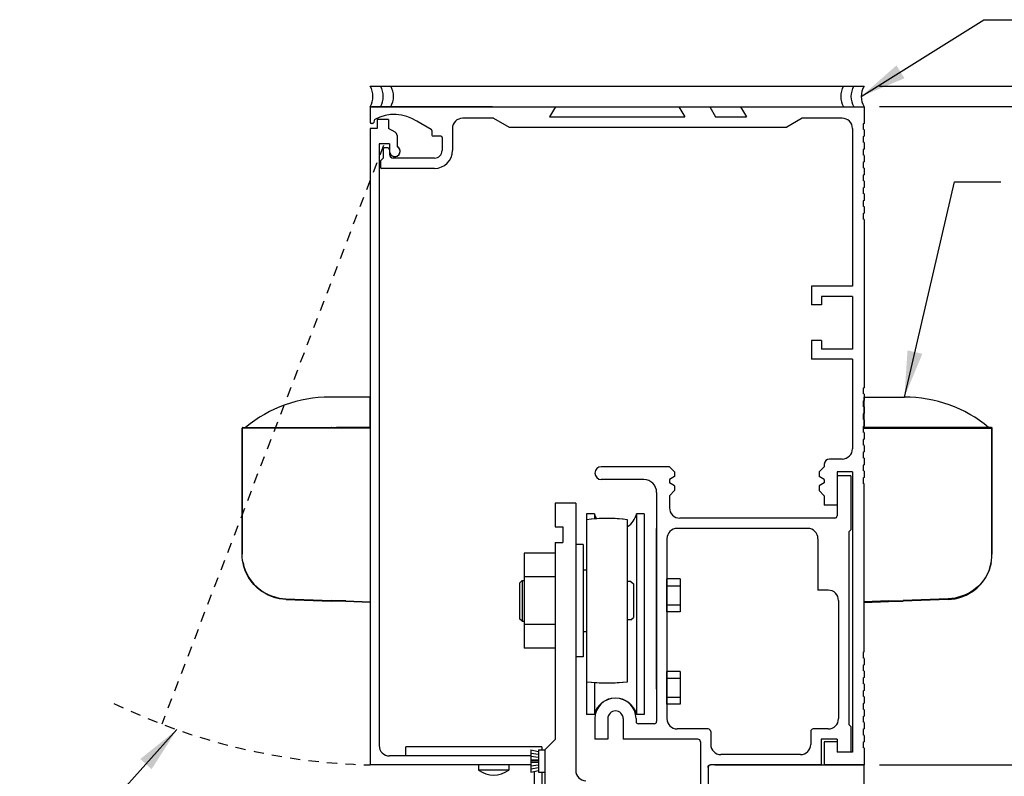
# Model space of a CAD drawing. Extents: x 1367 to 2760, y 153 to 583.
# Drawn here: x 1417 to 1429, y 523 to 532 of the extents above; entities that cross this region are included whole.
import ezdxf

# ---------------------------------------------------------------- set-up
doc = ezdxf.new("R2010")
doc.units = 0
doc.header["$MEASUREMENT"] = 0
doc.header["$PDMODE"] = 2
doc.header["$PDSIZE"] = -2
doc.linetypes.add('HIDDEN2', pattern=[0.1875, 0.125, -0.0625])
doc.layers.get('DEFPOINTS').update_dxf_attribs({"linetype": 'CONTINUOUS'})
for name, color, linetype in [('G-DETL-DIMS', 31, 'CONTINUOUS'), ('G-DETL-FINE', 32, 'CONTINUOUS'), ('G-DETL-HIDN', 32, 'HIDDEN2')]:
    doc.layers.add(name, color=color, linetype=linetype)
doc.styles.get("Standard").update_dxf_attribs({"font": 'romans.shx'})
doc.dimstyles.new('DIM6', dxfattribs={"dimscale": 6, "dimtxt": 0.09375, "dimasz": 0.09375, "dimexe": 0.0625, "dimexo": 0.03125, "dimgap": 0.03125, "dimtad": 1, "dimdec": 3, "dimzin": 4, "dimdsep": 46, "dimlunit": 5, "dimtxsty": 'Standard', "dimcen": -0.0625, "dimadec": 0, "dimazin": 0, "dimtfac": 1, "dimtdec": 3, "dimtofl": 0, "dimtmove": 0, "dimatfit": 3, "dimfxl": 0.06, "dimfrac": 2, "dimtolj": 1, "dimtzin": 4, "dimarcsym": 0})
doc.dimstyles.new('DIM6$7', dxfattribs={"dimscale": 6, "dimtxt": 0.09375, "dimasz": 0.09375, "dimexe": 0.0625, "dimexo": 0.03125, "dimgap": 0.03125, "dimtad": 0, "dimdec": 3, "dimzin": 4, "dimdsep": 46, "dimlunit": 5, "dimtxsty": 'Standard', "dimcen": -0.0625, "dimadec": 0, "dimazin": 0, "dimtfac": 1, "dimtdec": 3, "dimtofl": 0, "dimtmove": 0, "dimatfit": 3, "dimfxl": 0.06, "dimfrac": 2, "dimtolj": 1, "dimtzin": 4, "dimarcsym": 0})

# ---------------------------------------------------------------- blocks, each defined once
blk = doc.blocks.new('*D144')
at = {"layer": 'DEFPOINTS', "color": 0, "transparency": 16777216}
for p in [(1427.248, 531.179), (1435.526, 531.179), (1427.248, 523.179)]:
    blk.add_point(p, dxfattribs=at)
at = {"layer": 'G-DETL-DIMS', "color": 0, "lineweight": -2, "transparency": 16777216}
for p, q in [((1427.436, 531.179), (1435.901, 531.179)), ((1435.526, 523.741), (1435.526, 530.616)), ((1427.436, 523.179), (1435.901, 523.179))]:
    blk.add_line(p, q, dxfattribs=at)
at = {"layer": 'G-DETL-DIMS', "color": 0, "transparency": 16777216}
for points in [[(1435.433, 530.616), (1435.62, 530.616), (1435.526, 531.179)], [(1435.433, 523.741), (1435.62, 523.741), (1435.526, 523.179)]]:
    blk.add_solid(points, dxfattribs=at)
at = {"layer": 'G-DETL-DIMS', "color": 0, "transparency": 16777216, "insert": (1434.91, 527.179), "char_height": 0.5625, "attachment_point": 5, "rotation": 90}
blk.add_mtext('\\A1;8" [203]', dxfattribs=at)
blk = doc.blocks.new('*D145')
at = {"layer": 'DEFPOINTS', "color": 0, "transparency": 16777216}
for p in [(1427.248, 531.429), (1438.382, 531.429), (1427.248, 507.267)]:
    blk.add_point(p, dxfattribs=at)
at = {"layer": 'G-DETL-DIMS', "color": 0, "lineweight": -2, "transparency": 16777216}
for p, q in [((1427.436, 531.429), (1438.757, 531.429)), ((1438.382, 507.83), (1438.382, 530.866)), ((1427.435, 507.267), (1438.757, 507.267))]:
    blk.add_line(p, q, dxfattribs=at)
at = {"layer": 'G-DETL-DIMS', "color": 0, "transparency": 16777216}
for points in [[(1438.289, 530.866), (1438.476, 530.866), (1438.382, 531.429)], [(1438.289, 507.83), (1438.476, 507.83), (1438.382, 507.267)]]:
    blk.add_solid(points, dxfattribs=at)
at = {"layer": 'G-DETL-DIMS', "color": 0, "transparency": 16777216, "insert": (1437.914, 519.348), "char_height": 0.5625, "attachment_point": 5, "rotation": 90}
blk.add_mtext('\\A1;ROUGH OPENING', dxfattribs=at)
blk = doc.blocks.new('*D146')
at = {"layer": 'DEFPOINTS', "color": 0, "transparency": 16777216}
for p in [(1427.248, 531.179), (1437.16, 531.179), (1427.248, 507.267)]:
    blk.add_point(p, dxfattribs=at)
at = {"layer": 'G-DETL-DIMS', "color": 0, "lineweight": -2, "transparency": 16777216}
for p, q in [((1427.436, 531.179), (1437.535, 531.179)), ((1437.16, 507.83), (1437.16, 530.616)), ((1427.435, 507.267), (1437.535, 507.267))]:
    blk.add_line(p, q, dxfattribs=at)
at = {"layer": 'G-DETL-DIMS', "color": 0, "transparency": 16777216}
for points in [[(1437.066, 530.616), (1437.253, 530.616), (1437.16, 531.179)], [(1437.066, 507.83), (1437.253, 507.83), (1437.16, 507.267)]]:
    blk.add_solid(points, dxfattribs=at)
at = {"layer": 'G-DETL-DIMS', "color": 0, "transparency": 16777216, "insert": (1436.544, 519.223), "char_height": 0.5625, "attachment_point": 5, "rotation": 90}
blk.add_mtext('\\A1;92" [2337] PACKAGE HEIGHT', dxfattribs=at)
blk = doc.blocks.new('*D148')
at = {"layer": 'DEFPOINTS', "color": 0, "transparency": 16777216}
for p in [(1427.248, 523.179), (1425.353, 522.179), (1434.046, 522.179)]:
    blk.add_point(p, dxfattribs=at)
at = {"layer": 'G-DETL-DIMS', "color": 0, "lineweight": -2, "transparency": 16777216}
for p, q in [((1434.046, 523.741), (1434.046, 524.304)), ((1427.436, 523.179), (1434.421, 523.179)), ((1425.541, 522.179), (1434.421, 522.179)), ((1434.046, 521.616), (1434.046, 517.679))]:
    blk.add_line(p, q, dxfattribs=at)
at = {"layer": 'G-DETL-DIMS', "color": 0, "transparency": 16777216}
for points in [[(1433.953, 523.741), (1434.14, 523.741), (1434.046, 523.179)], [(1433.953, 521.616), (1434.14, 521.616), (1434.046, 522.179)]]:
    blk.add_solid(points, dxfattribs=at)
at = {"layer": 'G-DETL-DIMS', "color": 0, "transparency": 16777216, "insert": (1433.43, 519.366), "char_height": 0.5625, "attachment_point": 5, "rotation": 90}
blk.add_mtext('\\A1;1" [25]', dxfattribs=at)

msp = doc.modelspace()

# ---------------------------------------------------------------- linework, layer by layer
at = {"layer": 'G-DETL-FINE'}
for p, q in [((1421.2482, 531.4286), (1427.2481, 531.4286)), ((1421.2482, 531.1786), (1421.2632, 531.1786)), ((1421.2482, 531.1786), (1421.2482, 530.9906)), ((1421.2482, 531.1786), (1427.2481, 531.1786)), ((1422.7332, 531.1786), (1421.2632, 531.1786)), ((1421.2633, 531.1786), (1423.4982, 531.1786)), ((1423.4982, 531.1786), (1423.426, 531.0536)), ((1423.4982, 531.1786), (1423.426, 531.0536)), ((1424.9982, 531.1786), (1425.0703, 531.0536)), ((1424.9982, 531.1786), (1425.0703, 531.0536)), ((1424.9982, 531.1786), (1425.3732, 531.1786)), ((1425.3732, 531.1786), (1425.4453, 531.0536)), ((1425.7482, 531.1786), (1427.2481, 531.1786)), ((1425.7482, 531.1786), (1425.8203, 531.0536)), ((1427.2481, 531.1786), (1427.2481, 530.9756)), ((1421.298, 531.0122), (1421.2911, 530.9867)), ((1421.4712, 531.0216), (1421.3312, 531.0216)), ((1421.3312, 531.0216), (1421.3312, 530.9146)), ((1421.4712, 531.0216), (1421.4712, 530.9146)), ((1421.9897, 530.9009), (1421.8145, 531.0021)), ((1422.7481, 531.0386), (1422.3722, 531.0386)), ((1422.7481, 531.0386), (1422.9357, 530.9286)), ((1423.426, 531.0536), (1425.0703, 531.0536)), ((1423.426, 531.0536), (1425.0703, 531.0536)), ((1425.4453, 531.0536), (1425.8203, 531.0536)), ((1426.4982, 531.0386), (1426.3107, 530.9286)), ((1426.9832, 531.0386), (1426.4982, 531.0386)), ((1421.2482, 530.9146), (1421.2482, 523.1786)), ((1421.3312, 530.9146), (1421.2482, 530.9146)), ((1421.2767, 530.9756), (1421.2632, 530.9756)), ((1421.5518, 530.868), (1421.4712, 530.9146)), ((1421.9972, 530.8879), (1421.9972, 530.8346)), ((1422.2472, 530.9136), (1422.2472, 530.6466)), ((1422.9357, 530.9286), (1426.3107, 530.9286)), ((1427.1082, 530.9136), (1427.1082, 528.9986)), ((1427.2481, 530.9756), (1427.2362, 530.9686)), ((1427.2362, 530.9686), (1427.2362, 530.9045)), ((1427.2481, 530.8976), (1427.2362, 530.9045)), ((1427.2481, 530.8976), (1427.2481, 530.8196)), ((1421.5752, 530.8274), (1421.5752, 530.6952)), ((1422.1072, 530.8196), (1422.0122, 530.8196)), ((1422.1222, 530.8046), (1422.1222, 530.6466)), ((1427.2481, 530.8196), (1427.2362, 530.8126)), ((1427.2362, 530.8126), (1427.2362, 530.7485)), ((1421.3572, 530.7276), (1421.3572, 523.4126)), ((1421.4822, 530.7276), (1421.3572, 530.7276)), ((1421.4042, 530.6536), (1421.4042, 530.5536)), ((1421.4572, 530.6786), (1421.4292, 530.6786)), ((1421.4822, 530.7276), (1421.4822, 530.6366)), ((1421.4822, 530.6536), (1421.4822, 530.6006)), ((1421.4822, 530.6536), (1421.4822, 530.6366)), ((1427.2481, 530.7416), (1427.2362, 530.7485)), ((1427.2481, 530.6636), (1427.2362, 530.6566)), ((1427.2362, 530.6566), (1427.2362, 530.5925)), ((1427.2481, 530.7416), (1427.2481, 530.6636)), ((1421.4042, 530.5536), (1421.3732, 530.5226)), ((1421.3732, 530.5226), (1421.3732, 530.4436)), ((1422.0292, 530.5536), (1421.5292, 530.5536)), ((1427.2481, 530.5856), (1427.2362, 530.5925)), ((1427.2481, 530.5856), (1427.2481, 530.5076)), ((1422.0292, 530.4286), (1421.3882, 530.4286)), ((1427.2481, 530.5076), (1427.2362, 530.5006)), ((1427.2362, 530.5006), (1427.2362, 530.4365)), ((1427.2481, 530.4296), (1427.2362, 530.4365)), ((1427.2481, 530.4296), (1427.2481, 530.3516)), ((1427.2481, 530.3516), (1427.2362, 530.3446)), ((1427.2362, 530.3446), (1427.2362, 530.2805)), ((1427.2481, 530.2736), (1427.2362, 530.2805)), ((1427.2481, 530.1956), (1427.2362, 530.1886)), ((1427.2362, 530.1886), (1427.2362, 530.1245)), ((1427.2481, 530.2736), (1427.2481, 530.1956)), ((1427.2481, 530.1176), (1427.2362, 530.1245)), ((1427.2481, 530.0396), (1427.2362, 530.0326)), ((1427.2481, 530.1176), (1427.2481, 530.0396)), ((1427.2362, 530.0326), (1427.2362, 529.9685)), ((1427.2481, 529.9616), (1427.2362, 529.9685)), ((1427.2481, 529.9616), (1427.2481, 529.8836)), ((1427.2481, 529.8836), (1427.2362, 529.8766)), ((1427.2362, 529.8766), (1427.2362, 529.8125)), ((1427.2481, 529.8056), (1427.2362, 529.8125)), ((1427.2481, 529.8056), (1427.2481, 527.7636)), ((1427.1082, 528.9986), (1426.6082, 528.9986)), ((1426.6082, 528.9986), (1426.6082, 528.7721)), ((1421.2482, 528.9119), (1421.2482, 525.1619)), ((1427.1082, 528.8736), (1426.7332, 528.8736)), ((1426.7332, 528.8736), (1426.7332, 528.7721)), ((1427.1082, 528.8736), (1427.1082, 528.2336)), ((1426.7332, 528.7721), (1426.6082, 528.7721)), ((1426.6082, 528.3351), (1426.6082, 528.1086)), ((1426.7332, 528.3351), (1426.6082, 528.3351)), ((1426.7332, 528.3351), (1426.7332, 528.2336)), ((1427.1082, 528.2336), (1426.7332, 528.2336)), ((1427.1082, 528.1086), (1426.6082, 528.1086)), ((1427.1082, 528.1086), (1427.1082, 527.0216)), ((1427.2481, 527.7636), (1427.2362, 527.7567)), ((1427.2362, 527.7567), (1427.2362, 527.6925)), ((1427.2481, 527.6856), (1427.2362, 527.6925)), ((1427.2481, 527.6856), (1427.2481, 527.6076)), ((1427.2481, 527.6076), (1427.2362, 527.6006)), ((1427.2362, 527.6006), (1427.2362, 527.5365)), ((1427.2481, 527.5296), (1427.2362, 527.5365)), ((1427.2481, 527.5296), (1427.2481, 527.4516)), ((1427.2481, 527.4516), (1427.2362, 527.4447)), ((1427.2362, 527.4447), (1427.2362, 527.3805)), ((1427.2481, 527.3736), (1427.2362, 527.3805)), ((1427.2481, 527.2956), (1427.2362, 527.2887)), ((1427.2362, 527.2887), (1427.2362, 527.2245)), ((1427.2481, 527.3736), (1427.2481, 527.2956)), ((1427.2481, 527.2176), (1427.2362, 527.2245)), ((1427.2481, 527.2176), (1427.2481, 527.1396)), ((1427.2481, 527.1396), (1427.2362, 527.1327)), ((1427.2362, 527.1327), (1427.2362, 527.0685)), ((1427.2481, 527.0616), (1427.2362, 527.0685)), ((1427.2481, 527.0616), (1427.2481, 526.9836)), ((1427.2481, 526.9836), (1427.2362, 526.9767)), ((1427.2362, 526.9767), (1427.2362, 526.9125)), ((1426.7652, 526.8346), (1426.7652, 526.8026)), ((1426.9832, 526.8966), (1426.8272, 526.8966)), ((1427.2481, 526.9056), (1427.2362, 526.9125)), ((1427.2481, 526.8276), (1427.2362, 526.8207)), ((1427.2362, 526.8207), (1427.2362, 526.7565)), ((1427.2481, 526.9056), (1427.2481, 526.8276)), ((1424.8842, 526.8026), (1424.0562, 526.8026)), ((1424.9462, 526.7406), (1424.8842, 526.8026)), ((1424.9462, 526.7406), (1424.9462, 526.6824)), ((1426.7652, 526.8026), (1426.7032, 526.7406)), ((1426.7032, 526.7406), (1426.7032, 526.6824)), ((1427.1082, 526.7406), (1426.9212, 526.7406)), ((1426.9212, 526.7406), (1426.9212, 526.3346)), ((1426.9212, 526.6906), (1426.9212, 526.2076)), ((1427.0882, 526.6906), (1426.9212, 526.6906)), ((1427.0882, 526.6906), (1426.9212, 526.6906)), ((1427.0882, 526.6906), (1427.0882, 526.0366)), ((1427.1082, 526.7406), (1427.1082, 523.3346)), ((1427.2481, 526.7496), (1427.2362, 526.7565)), ((1427.2481, 526.7496), (1427.2481, 526.6716)), ((1424.5722, 526.6466), (1424.0554, 526.6466)), ((1424.9462, 526.6824), (1424.8842, 526.6466)), ((1424.8842, 526.6466), (1424.8842, 526.6066)), ((1424.9462, 526.5708), (1424.8842, 526.6066)), ((1424.9462, 526.5708), (1424.9462, 526.5126)), ((1426.7652, 526.6466), (1426.7032, 526.6824)), ((1426.7652, 526.6066), (1426.7032, 526.5708)), ((1426.7032, 526.5708), (1426.7032, 526.5126)), ((1426.7652, 526.6466), (1426.7652, 526.6066)), ((1427.2481, 526.6716), (1427.2362, 526.6647)), ((1427.2362, 526.6647), (1427.2362, 526.6005)), ((1427.2481, 526.5936), (1427.2362, 526.6005)), ((1427.2481, 524.5516), (1427.2481, 526.5936)), ((1424.7282, 526.4906), (1424.7282, 523.7076)), ((1424.9462, 526.5126), (1424.8842, 526.4506)), ((1424.8842, 526.4506), (1424.8842, 526.3026)), ((1426.7652, 526.4506), (1426.7032, 526.5126)), ((1426.7652, 526.4506), (1426.7652, 526.3346)), ((1423.4947, 526.3616), (1423.4947, 526.0706)), ((1423.7447, 526.3616), (1423.4947, 526.3616)), ((1423.7447, 526.3616), (1423.7447, 523.1116)), ((1426.9212, 526.3346), (1426.7652, 526.3346)), ((1423.8782, 526.2292), (1423.8782, 526.1592)), ((1423.9716, 526.2292), (1423.8782, 526.2292)), ((1423.9716, 526.2292), (1423.9716, 526.1686)), ((1424.4848, 526.2292), (1424.4848, 523.7918)), ((1424.5782, 526.2292), (1424.4848, 526.2292)), ((1424.5782, 526.2292), (1424.5782, 523.7918)), ((1423.8752, 526.1588), (1423.8752, 524.1902)), ((1424.3752, 524.1902), (1424.3752, 526.1588)), ((1426.8912, 526.1776), (1425.0092, 526.1776)), ((1423.4947, 526.0706), (1423.5887, 526.0706)), ((1423.5887, 526.0706), (1423.5887, 525.8826)), ((1424.7282, 524.1), (1424.7282, 526.0526)), ((1426.5632, 526.0526), (1424.9782, 526.0526)), ((1427.0882, 526.0366), (1427.0632, 526.0116)), ((1427.0632, 526.0116), (1427.0632, 523.6716)), ((1423.4947, 525.8826), (1423.4947, 523.4866)), ((1423.4947, 525.8826), (1423.5887, 525.8826)), ((1423.8377, 525.858), (1423.7447, 525.858)), ((1423.8377, 525.858), (1423.8377, 524.491)), ((1424.8532, 525.9276), (1424.8532, 523.7406)), ((1426.6882, 525.9276), (1426.6882, 525.3026)), ((1423.4947, 525.7518), (1423.1197, 525.7518)), ((1423.1197, 525.7518), (1423.1197, 524.5972)), ((1423.4947, 525.7518), (1423.4947, 524.5972)), ((1423.8752, 525.5466), (1423.8377, 525.5466)), ((1423.8377, 525.5466), (1423.8377, 525.4186)), ((1423.0937, 525.4186), (1423.0627, 525.3876)), ((1423.0627, 525.3876), (1423.0627, 524.9556)), ((1423.0937, 525.4186), (1423.1197, 525.4186)), ((1423.0947, 525.4186), (1423.0947, 524.9246)), ((1423.4947, 525.4632), (1423.1197, 525.4632)), ((1424.4152, 525.4086), (1424.3752, 525.4086)), ((1424.4152, 525.4086), (1424.4462, 525.3776)), ((1424.4462, 525.3776), (1424.4462, 524.9716)), ((1424.8532, 525.0408), (1424.8532, 525.4408)), ((1425.0158, 525.4408), (1424.8532, 525.4408)), ((1425.0158, 525.4408), (1425.0158, 525.0408)), ((1424.8532, 525.3562), (1425.0158, 525.3562)), ((1426.8132, 525.3026), (1426.6882, 525.3026)), ((1426.9382, 525.1776), (1426.9382, 523.7406)), ((1424.8532, 525.1252), (1425.0158, 525.1252)), ((1425.0158, 525.0408), (1424.8532, 525.0408)), ((1423.0937, 524.9246), (1423.0627, 524.9556)), ((1423.0937, 524.9246), (1423.1197, 524.9246)), ((1423.8377, 524.9246), (1423.8377, 524.7966)), ((1424.4152, 524.9406), (1424.3752, 524.9406)), ((1424.4152, 524.9406), (1424.4462, 524.9716)), ((1423.4947, 524.8858), (1423.1197, 524.8858)), ((1423.8752, 524.7966), (1423.8377, 524.7966)), ((1423.4947, 524.5972), (1423.1197, 524.5972)), ((1427.2481, 524.5516), (1427.2362, 524.5447)), ((1427.2362, 524.5447), (1427.2362, 524.4805)), ((1423.8377, 524.491), (1423.7447, 524.491)), ((1427.2481, 524.4736), (1427.2362, 524.4805)), ((1427.2481, 524.4736), (1427.2481, 524.3956)), ((1424.8532, 523.9158), (1424.8532, 524.3158)), ((1425.0158, 524.3158), (1424.8532, 524.3158)), ((1425.0158, 524.3158), (1425.0158, 523.9158)), ((1427.2481, 524.3956), (1427.2362, 524.3887)), ((1427.2362, 524.3887), (1427.2362, 524.3245)), ((1427.2481, 524.3176), (1427.2362, 524.3245)), ((1427.2481, 524.3176), (1427.2481, 524.2396)), ((1423.8782, 524.1898), (1423.8782, 523.7918)), ((1423.9716, 524.1804), (1423.9716, 523.7918)), ((1424.8532, 524.2312), (1425.0158, 524.2312)), ((1427.2481, 524.2396), (1427.2362, 524.2327)), ((1427.2362, 524.2327), (1427.2362, 524.1685)), ((1427.2481, 524.1616), (1427.2362, 524.1685)), ((1427.2481, 524.0836), (1427.2362, 524.0767)), ((1427.2362, 524.0767), (1427.2362, 524.0125)), ((1427.2481, 524.1616), (1427.2481, 524.0836)), ((1424.8532, 524.0002), (1425.0158, 524.0002)), ((1427.2481, 524.0056), (1427.2362, 524.0125)), ((1427.2481, 524.0056), (1427.2481, 523.9276)), ((1425.0158, 523.9158), (1424.8532, 523.9158)), ((1427.2481, 523.9276), (1427.2362, 523.9207)), ((1427.2362, 523.9207), (1427.2362, 523.8565)), ((1427.2481, 523.8496), (1427.2362, 523.8565)), ((1427.2481, 523.8496), (1427.2481, 523.7716)), ((1423.9716, 523.7918), (1423.8782, 523.7918)), ((1423.9782, 523.7406), (1423.9782, 523.4906)), ((1424.1342, 523.7406), (1424.1342, 523.4906)), ((1424.3222, 523.7406), (1424.3222, 523.4906)), ((1424.4782, 523.7406), (1424.4782, 523.7076)), ((1424.5782, 523.7918), (1424.4848, 523.7918)), ((1427.2481, 523.7716), (1427.2362, 523.7647)), ((1427.2362, 523.7647), (1427.2362, 523.7005)), ((1427.2481, 523.6936), (1427.2362, 523.7005)), ((1424.6982, 523.6776), (1424.5082, 523.6776)), ((1425.3552, 523.6156), (1424.9782, 523.6156)), ((1425.3852, 523.5856), (1425.3852, 523.4286)), ((1426.6002, 523.5856), (1426.6002, 523.4286)), ((1426.8132, 523.6156), (1426.6302, 523.6156)), ((1427.0882, 523.6466), (1427.0632, 523.6716)), ((1427.0882, 523.6466), (1427.0882, 523.3346)), ((1427.2481, 523.6156), (1427.2362, 523.6087)), ((1427.2362, 523.6087), (1427.2362, 523.5445)), ((1427.2481, 523.6936), (1427.2481, 523.6156)), ((1423.4947, 523.4866), (1423.3697, 523.3616)), ((1424.1342, 523.4906), (1423.9782, 523.4906)), ((1425.2302, 523.4906), (1424.3222, 523.4906)), ((1425.2602, 523.4606), (1425.2602, 522.1786)), ((1426.7252, 523.4906), (1426.7252, 523.1786)), ((1426.9212, 523.4906), (1426.7252, 523.4906)), ((1426.9212, 523.4596), (1426.7652, 523.4596)), ((1426.7652, 523.4596), (1426.7652, 523.1786)), ((1426.9212, 523.4906), (1426.9212, 523.3346)), ((1426.9212, 523.4596), (1426.9212, 523.3346)), ((1426.9212, 523.4596), (1426.9212, 523.3346)), ((1426.9212, 523.4596), (1426.9212, 523.3346)), ((1427.2481, 523.5376), (1427.2362, 523.5445)), ((1427.2481, 523.4596), (1427.2362, 523.4527)), ((1427.2481, 523.5376), (1427.2481, 523.4596)), ((1423.3327, 523.399), (1421.6821, 523.399)), ((1421.6821, 523.2876), (1421.6821, 523.399)), ((1423.1997, 523.3616), (1423.1997, 523.0916)), ((1423.1997, 523.3616), (1423.2947, 523.3416)), ((1423.2947, 523.3616), (1423.3697, 523.3616)), ((1423.2947, 523.3616), (1423.2947, 523.0916)), ((1423.3327, 523.399), (1423.3327, 523.3616)), ((1423.3697, 523.3616), (1423.3697, 520.9866)), ((1423.3697, 523.3616), (1423.3697, 523.0916)), ((1427.2362, 523.4527), (1427.2362, 523.3885)), ((1427.2481, 523.3816), (1427.2362, 523.3885)), ((1427.2481, 523.3816), (1427.2481, 523.1786)), ((1423.1997, 523.2876), (1421.4822, 523.2876)), ((1423.1997, 523.3228), (1423.2947, 523.3078)), ((1423.1997, 523.284), (1423.2947, 523.274)), ((1423.1997, 523.2452), (1423.2947, 523.2402)), ((1423.1997, 523.2266), (1423.2947, 523.2266)), ((1426.4752, 523.3036), (1425.5102, 523.3036)), ((1427.0882, 523.3346), (1426.9212, 523.3346)), ((1427.1082, 523.3346), (1426.9212, 523.3346)), ((1427.0882, 523.3346), (1426.9212, 523.3346)), ((1427.1082, 523.3346), (1426.9212, 523.3346)), ((1427.0882, 523.3346), (1426.9212, 523.3346)), ((1423.1997, 523.1786), (1421.2482, 523.1786)), ((1422.5652, 523.1786), (1422.5652, 523.116)), ((1422.9312, 523.116), (1422.5652, 523.116)), ((1422.9312, 523.1786), (1422.9312, 523.116)), ((1423.1997, 523.2078), (1423.2947, 523.2128)), ((1423.1997, 523.169), (1423.2947, 523.179)), ((1423.1997, 523.1302), (1423.2947, 523.1452)), ((1423.1997, 523.0916), (1423.2947, 523.1116)), ((1423.2397, 523.1), (1423.2397, 522.5536)), ((1425.3532, 523.1486), (1425.3532, 522.1786)), ((1425.3532, 523.1486), (1425.3532, 522.1786)), ((1426.7252, 523.1786), (1425.3832, 523.1786)), ((1426.7252, 523.1786), (1425.3832, 523.1786)), ((1425.4357, 523.1786), (1427.2482, 523.1786)), ((1427.2482, 523.1786), (1426.7652, 523.1786)), ((1427.2481, 523.1786), (1426.7652, 523.1786)), ((1427.2482, 523.1786), (1426.7652, 523.1786)), ((1427.2482, 522.0536), (1427.2482, 523.1786)), ((1423.2947, 523.0916), (1423.3697, 523.0916)), ((1423.3327, 523.0916), (1423.3327, 522.5536))]:
    msp.add_line(p, q, dxfattribs=at)
for points in [[(1421.2482, 527.2804), (1421.2482, 527.3583), (1421.2482, 527.442), (1421.2482, 527.5127), (1421.2482, 527.5705), (1421.2482, 527.6137), (1421.2482, 527.6483), (1421.0289, 527.6483), (1420.7575, 527.6483)], [(1427.2482, 527.2804), (1427.2482, 527.3583), (1427.2482, 527.442), (1427.2482, 527.5127), (1427.2482, 527.5705), (1427.2482, 527.6137), (1427.2482, 527.6483), (1427.4674, 527.6483), (1427.7388, 527.6483)], [(1419.6955, 527.2775), (1419.6955, 527.276), (1419.694, 527.2746), (1419.694, 527.2732), (1419.694, 527.2717)], [(1419.6955, 527.2775), (1419.6955, 527.276), (1419.694, 527.2746), (1419.694, 527.2732), (1419.694, 527.2717)], [(1419.694, 527.2717), (1419.694, 525.7406)], [(1420.1428, 527.2717), (1420.0764, 527.2717), (1420.0129, 527.2717), (1419.9523, 527.2717), (1419.896, 527.2717), (1419.8455, 527.2717), (1419.8008, 527.2717), (1419.7632, 527.2717), (1419.733, 527.2717), (1419.7113, 527.2717), (1419.6983, 527.2717), (1419.694, 527.2717)], [(1419.694, 525.7406), (1419.694, 527.2717)], [(1419.7012, 527.2804), (1419.6998, 527.2804), (1419.6983, 527.279), (1419.6969, 527.279), (1419.6954, 527.2775)], [(1419.6998, 527.2804), (1420.7763, 527.2804)], [(1420.1428, 527.2717), (1420.1428, 527.2732), (1420.1428, 527.2746), (1420.1428, 527.276), (1420.1428, 527.2775), (1420.1428, 527.279), (1420.1428, 527.2803)], [(1420.7749, 527.2717), (1420.1428, 527.2717)], [(1420.7763, 527.2804), (1420.7749, 527.2804), (1420.7749, 527.279), (1420.7749, 527.2775), (1420.7749, 527.276), (1420.7749, 527.2746), (1420.7749, 527.2732), (1420.7749, 527.2717)], [(1420.9523, 527.2717), (1420.9307, 527.2717), (1420.9077, 527.2717), (1420.886, 527.2717), (1420.8629, 527.2717), (1420.8413, 527.2717), (1420.8196, 527.2717), (1420.7965, 527.2717), (1420.7749, 527.2717)], [(1420.7763, 527.2804), (1420.9523, 527.2804)], [(1421.2482, 527.2804), (1421.0433, 527.2804), (1420.8384, 527.2804)], [(1420.9523, 527.2804), (1421.2482, 527.2804)], [(1420.9523, 527.2804), (1420.9523, 527.2804), (1420.9523, 527.279), (1420.9523, 527.2775), (1420.9523, 527.276), (1420.9523, 527.2746), (1420.9523, 527.2732), (1420.9523, 527.2717)], [(1421.2482, 527.2717), (1420.9523, 527.2717)], [(1421.2482, 527.2717), (1421.2482, 527.2732), (1421.2482, 527.2746), (1421.2482, 527.276), (1421.2482, 527.2775), (1421.2482, 527.279), (1421.2482, 527.2803)], [(1421.2482, 527.2717), (1421.2482, 525.1619)], [(1427.2482, 527.2804), (1427.453, 527.2804), (1427.6579, 527.2804)], [(1427.544, 527.2804), (1427.2482, 527.2804)], [(1427.2482, 527.2717), (1427.544, 527.2717)], [(1427.72, 527.2804), (1427.544, 527.2804)], [(1427.544, 527.2804), (1427.544, 527.2804), (1427.544, 527.279), (1427.544, 527.2775), (1427.544, 527.276), (1427.544, 527.2746), (1427.544, 527.2732), (1427.544, 527.2717)], [(1427.544, 527.2717), (1427.5656, 527.2717), (1427.5887, 527.2717), (1427.6103, 527.2717), (1427.6334, 527.2717), (1427.655, 527.2717), (1427.6767, 527.2717), (1427.6998, 527.2717), (1427.7214, 527.2717)], [(1428.7965, 527.2804), (1427.72, 527.2804)], [(1427.72, 527.2804), (1427.7214, 527.2804), (1427.7214, 527.279), (1427.7214, 527.2775), (1427.7214, 527.276), (1427.7214, 527.2746), (1427.7214, 527.2732), (1427.7214, 527.2717)], [(1427.7214, 527.2717), (1428.3535, 527.2717)], [(1428.3535, 527.2717), (1428.3535, 527.2732), (1428.3535, 527.2746), (1428.3535, 527.276), (1428.3535, 527.2775), (1428.3535, 527.279), (1428.3535, 527.2803)], [(1428.3535, 527.2717), (1428.4199, 527.2717), (1428.4834, 527.2717), (1428.544, 527.2717), (1428.6003, 527.2717), (1428.6508, 527.2717), (1428.6955, 527.2717), (1428.7331, 527.2717), (1428.7633, 527.2717), (1428.785, 527.2717), (1428.798, 527.2717), (1428.8023, 527.2717)], [(1428.7951, 527.2804), (1428.7965, 527.2804), (1428.798, 527.279), (1428.7994, 527.279), (1428.8009, 527.2775)], [(1428.8008, 527.2775), (1428.8008, 527.276), (1428.8023, 527.2746), (1428.8023, 527.2732), (1428.8023, 527.2717)], [(1428.8008, 527.2775), (1428.8008, 527.276), (1428.8023, 527.2746), (1428.8023, 527.2732), (1428.8023, 527.2717)], [(1428.8023, 527.2717), (1428.8023, 525.7406)], [(1428.8023, 525.7406), (1428.8023, 527.2717)], [(1419.694, 525.8286), (1419.694, 525.7406)], [(1419.694, 525.8286), (1419.694, 525.7406)], [(1419.7041, 525.6338), (1419.6983, 525.6641), (1419.694, 525.7031), (1419.694, 525.7406)], [(1428.7922, 525.6338), (1428.798, 525.6641), (1428.8023, 525.7031), (1428.8023, 525.7406)], [(1428.8023, 525.8286), (1428.8023, 525.7406)], [(1428.8023, 525.8286), (1428.8023, 525.7406)], [(1419.7041, 525.6338), (1419.7142, 525.5906), (1419.7301, 525.5458), (1419.7488, 525.5025), (1419.7734, 525.4578), (1419.8023, 525.4159), (1419.8354, 525.377), (1419.8744, 525.338), (1419.9191, 525.3018), (1419.9667, 525.2716), (1420.0086, 525.2499), (1420.0504, 525.2325), (1420.1428, 525.2067)], [(1420.1414, 525.198), (1420.0952, 525.2095), (1420.049, 525.2239), (1420.0071, 525.2428), (1419.9667, 525.2643), (1419.9191, 525.2962), (1419.8744, 525.3322), (1419.8354, 525.3711), (1419.8023, 525.4116), (1419.7734, 525.4535), (1419.7488, 525.4982), (1419.7301, 525.5428), (1419.7142, 525.589), (1419.7041, 525.6338)], [(1428.7922, 525.6338), (1428.7821, 525.5906), (1428.7662, 525.5458), (1428.7475, 525.5025), (1428.723, 525.4578), (1428.694, 525.4159), (1428.6609, 525.377), (1428.6219, 525.338), (1428.5772, 525.3018), (1428.5297, 525.2716), (1428.4877, 525.2499), (1428.4459, 525.2325), (1428.3535, 525.2067)], [(1428.355, 525.198), (1428.4012, 525.2095), (1428.4473, 525.2239), (1428.4892, 525.2428), (1428.5296, 525.2643), (1428.5772, 525.2962), (1428.6219, 525.3322), (1428.6609, 525.3711), (1428.694, 525.4116), (1428.723, 525.4535), (1428.7475, 525.4982), (1428.7662, 525.5428), (1428.7821, 525.589), (1428.7922, 525.6338)], [(1420.1414, 525.198), (1420.1414, 525.198), (1420.1414, 525.1994), (1420.1414, 525.2009), (1420.1414, 525.2024), (1420.1414, 525.2038), (1420.1428, 525.2052), (1420.1428, 525.2066)], [(1420.2265, 525.1893), (1420.1414, 525.198)], [(1420.1428, 525.2067), (1420.225, 525.1966)], [(1420.2265, 525.1893), (1420.2265, 525.1893), (1420.2265, 525.1907), (1420.225, 525.1923), (1420.225, 525.1937), (1420.225, 525.1951), (1420.225, 525.1966)], [(1420.225, 525.1966), (1420.7749, 525.1778)], [(1420.2265, 525.1893), (1420.7749, 525.1691)], [(1420.9523, 525.172), (1420.7749, 525.1778)], [(1420.7749, 525.1691), (1420.7749, 525.1691), (1420.7749, 525.1706), (1420.7749, 525.172), (1420.7749, 525.1734), (1420.7749, 525.1749), (1420.7749, 525.1763), (1420.7749, 525.1777)], [(1420.9523, 525.1633), (1420.7749, 525.1691)], [(1420.9523, 525.1633), (1420.9523, 525.1633), (1420.9523, 525.1648), (1420.9523, 525.1663), (1420.9523, 525.1678), (1420.9523, 525.1691), (1420.9523, 525.1706), (1420.9523, 525.172)], [(1420.9523, 525.172), (1421.2482, 525.1619)], [(1421.2482, 525.1533), (1420.9523, 525.1633)], [(1427.544, 525.172), (1427.2482, 525.1619)], [(1427.2482, 525.1533), (1427.544, 525.1633)], [(1427.544, 525.172), (1427.7214, 525.1778)], [(1427.544, 525.1633), (1427.544, 525.1633), (1427.544, 525.1648), (1427.544, 525.1663), (1427.544, 525.1678), (1427.544, 525.1691), (1427.544, 525.1706), (1427.544, 525.172)], [(1427.544, 525.1633), (1427.7214, 525.1691)], [(1428.2713, 525.1966), (1427.7214, 525.1778)], [(1428.2698, 525.1893), (1427.7214, 525.1691)], [(1427.7214, 525.1691), (1427.7214, 525.1691), (1427.7214, 525.1706), (1427.7214, 525.172), (1427.7214, 525.1734), (1427.7214, 525.1749), (1427.7214, 525.1763), (1427.7214, 525.1777)], [(1428.2698, 525.1893), (1428.355, 525.198)], [(1428.2698, 525.1893), (1428.2698, 525.1893), (1428.2698, 525.1907), (1428.2713, 525.1923), (1428.2713, 525.1937), (1428.2713, 525.1951), (1428.2713, 525.1966)], [(1428.3535, 525.2067), (1428.2713, 525.1966)], [(1428.355, 525.198), (1428.355, 525.198), (1428.355, 525.1994), (1428.355, 525.2009), (1428.355, 525.2024), (1428.355, 525.2038), (1428.3535, 525.2052), (1428.3535, 525.2066)]]:
    msp.add_lwpolyline(points, dxfattribs=at)
for centre, radius, start, end in [((1421.0345, 531.3036), 0.2475, 329.6693, 30.3307), ((1421.1595, 531.3036), 0.2475, 329.6693, 30.3307), ((1421.2845, 531.3036), 0.2475, 329.6693, 30.3307), ((1427.2118, 531.3036), 0.2475, 149.6693, 210.3307), ((1427.3368, 531.3036), 0.2475, 149.6693, 210.3307), ((1427.4618, 531.3036), 0.2475, 149.6693, 210.3307), ((1421.2632, 531.1636), 0.015, 90, 180), ((1421.3125, 531.0083), 0.015, 119.61023, 164.99631), ((1421.5442, 530.6006), 0.484, 56.05083, 119.60438), ((1422.3722, 530.9136), 0.125, 90, 180), ((1426.9832, 530.9136), 0.125, 0, 90), ((1421.2632, 530.9906), 0.015, 180, 270), ((1421.2767, 530.9906), 0.015, 270.0067, 345.002), ((1421.9822, 530.8879), 0.015, 359.9994, 59.99781), ((1421.5282, 530.8274), 0.047, 0, 59.9769), ((1422.0122, 530.8346), 0.015, 180, 270), ((1422.1072, 530.8046), 0.015, 0, 90), ((1421.4292, 530.6536), 0.025, 90, 180), ((1421.4572, 530.6536), 0.025, 0, 90), ((1421.5472, 530.6366), 0.065, 180, 64.4836), ((1421.5472, 530.6366), 0.065, 175.0016, 59.488), ((1422.0292, 530.6466), 0.218, 270, 0), ((1422.0292, 530.6466), 0.093, 270, 0), ((1421.5292, 530.6006), 0.047, 180, 270), ((1421.3882, 530.4436), 0.015, 180, 270), ((1420.7513, 526.0592), 1.5892, 89.77559, 129.7838), ((1427.745, 526.0592), 1.5892, 50.2162, 90.22441), ((1426.9832, 527.0216), 0.125, 270, 0), ((1426.8272, 526.8346), 0.062, 90, 180), ((1424.0562, 526.7246), 0.078, 90, 269.383), ((1424.5722, 526.4906), 0.156, 0.0007, 90.0007), ((1424.2282, 526.2956), 0.265, 194.4788, 208.2129), ((1424.2282, 526.2956), 0.265, 303.6901, 345.5201), ((1425.0092, 526.3026), 0.125, 180, 270), ((1424.1252, 524.1746), 2, 82.8192, 97.1808), ((1424.1252, 524.1746), 2, 84.4047, 95.5665), ((1426.8912, 526.2076), 0.03, 270, 0), ((1424.9782, 525.9276), 0.125, 90, 180), ((1426.5632, 525.9276), 0.125, 0, 90), ((1426.8132, 525.1776), 0.125, 0, 90), ((1424.1252, 526.1746), 2, 262.8193, 277.1807), ((1424.1252, 526.1746), 2, 264.4336, 275.5952), ((1424.2282, 523.7256), 0.265, 14.4778, 165.5233), ((1424.2282, 523.7406), 0.25, 0, 180), ((1424.2282, 523.7406), 0.094, 0, 180), ((1424.5082, 523.7076), 0.03, 179.9962, 269.9962), ((1424.6982, 523.7076), 0.03, 270.0038, 0.0038), ((1424.9782, 523.7406), 0.125, 180, 270), ((1426.8132, 523.7406), 0.125, 270, 0), ((1425.3552, 523.5856), 0.03, 0, 90), ((1426.6302, 523.5856), 0.03, 90, 180), ((1425.2302, 523.4606), 0.03, 0, 90), ((1421.4822, 523.4126), 0.125, 180, 270), ((1425.5102, 523.4286), 0.125, 180, 270), ((1426.4752, 523.4286), 0.125, 270, 0), ((1422.7482, 523.3528), 0.2992, 232.2871, 307.7134), ((1423.8697, 523.1116), 0.125, 180, 270), ((1425.3832, 523.1486), 0.03, 90, 180)]:
    msp.add_arc(centre, radius, start, end, dxfattribs=at)
at = {"layer": 'G-DETL-FINE', "extrusion": (0, 0, -1)}
msp.add_arc((-1425.3832, 523.1486), 0.03, 0, 90, dxfattribs=at)
at = {"layer": 'G-DETL-HIDN'}
msp.add_line((1421.4098, 530.7068), (1418.7169, 523.6748), dxfattribs=at)
msp.add_arc((1421.4098, 530.7068), 7.5299, 244.21518, 268.77028, dxfattribs=at)

# ---------------------------------------------------------------- dimensions: what is measured, and where the dimension line sits
at = {"layer": 'G-DETL-DIMS'}
for base, p2, text, picture, middle in [((1438.3825, 531.4286), (1427.2481, 531.4286), 'ROUGH OPENING', '*D145', (1438.3825, 519.348)), ((1437.1597, 531.1786), (1427.2481, 531.1786), '92" [2337] PACKAGE HEIGHT', '*D146', (1437.1597, 519.223))]:
    dim = msp.add_linear_dim(base=base, p1=(1427.2477, 507.2674), p2=p2, angle=90, text=text, dimstyle='DIM6', override={"dimpost": '"'}, dxfattribs=at)
    dim.commit()
    dim.dimension.update_dxf_attribs({"geometry": picture, "text_midpoint": middle, "dimtype": 160})
dim = msp.add_linear_dim(base=(1435.5264, 531.1786), p1=(1427.2481, 523.1786), p2=(1427.2481, 531.1786), angle=90, dimstyle='DIM6', override={"dimpost": '"'}, dxfattribs=at)
dim.commit()
dim.dimension.update_dxf_attribs({"geometry": '*D144', "text_midpoint": (1435.5264, 527.1786), "dimtype": 160})
dim = msp.add_linear_dim(base=(1434.0463, 522.1786), p1=(1427.2482, 523.1786), p2=(1425.3532, 522.1786), angle=90, dimstyle='DIM6', override={"dimpost": '"'}, dxfattribs=at)
dim.commit()
dim.dimension.update_dxf_attribs({"geometry": '*D148', "text_midpoint": (1433.4302, 519.3661)})

# ---------------------------------------------------------------- leaders
at = {"layer": 'G-DETL-DIMS', "annotation_type": 0, "has_hookline": 1, "hookline_direction": 0}
for points in [[(1427.2143, 531.3036), (1428.7026, 532.2362), (1429.1696, 532.2358)], [(1418.8998, 523.6075), (1416.9901, 521.4763), (1417.5128, 521.4763)]]:
    msp.add_leader(points, dimstyle='DIM6$7', dxfattribs=at)
at = {"layer": 'G-DETL-DIMS', "annotation_type": 0, "has_hookline": 1, "hookline_direction": 0, "text_width": 4.9821}
msp.add_leader([(1427.7388, 527.6483), (1428.3489, 530.2649), (1428.9114, 530.2649)], dimstyle='DIM6$7', override={"dimgap": 0.03125, "dimtad": 0}, dxfattribs=at)

doc.saveas('drawing.dxf')
